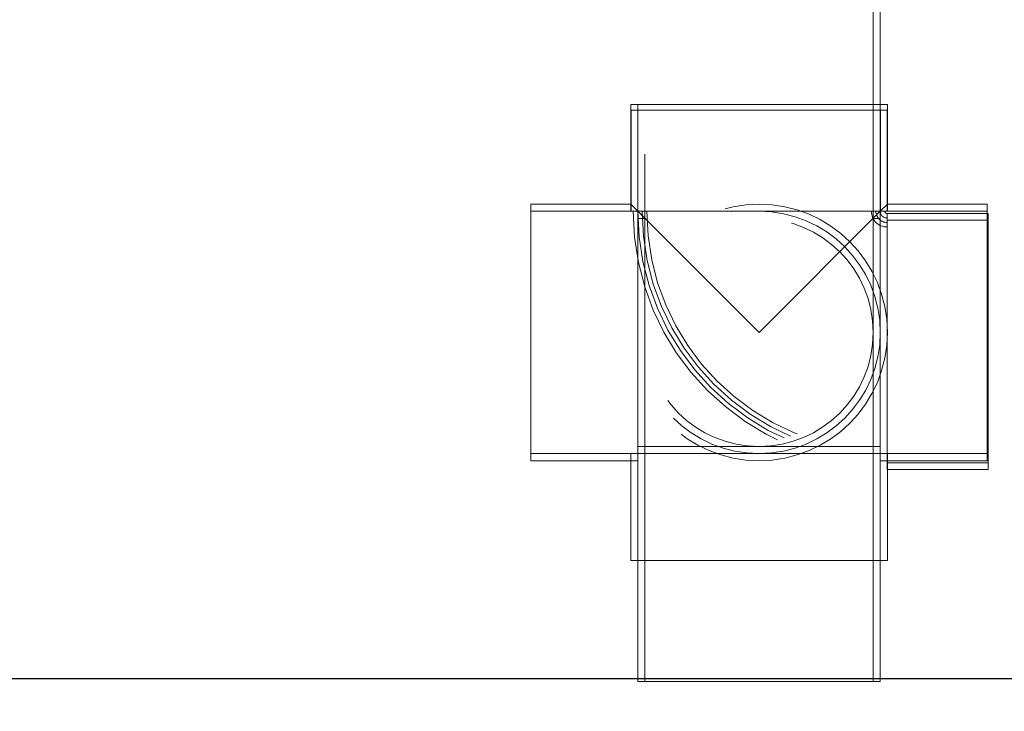
# Model space of a CAD drawing. Units: inches. Extents: x -0.1 to 10.6, y -0.1 to 8.1.
# Drawn here: x 7 to 7.3, y 3.1 to 3.3 of the extents above; entities that cross this region are included whole.
import ezdxf

# ---------------------------------------------------------------- set-up
doc = ezdxf.new("R2010")
doc.units = ezdxf.units.IN
doc.header["$MEASUREMENT"] = 0
doc.linetypes.add('HIDDEN', pattern=[0.075, 0.05, -0.025])
doc.layers.add('FORMAT', color=7, linetype='Continuous')
doc.styles.add('SLDTEXTSTYLE0', font='TXT', dxfattribs={"width": 0.75})
doc.dimstyles.new('SLDDIMSTYLE8', dxfattribs={"dimtxt": 0.05, "dimasz": 0.06, "dimexe": 0, "dimexo": 0.0625, "dimgap": 0.0125, "dimtad": 0, "dimtih": 1, "dimtoh": 1, "dimdec": 0, "dimlfac": 50, "dimrnd": 1e-09, "dimzin": 12, "dimdsep": 46, "dimtxsty": 'SLDTEXTSTYLE0', "dimsah": 1, "dimcen": 0.09, "dimadec": 0, "dimazin": 3, "dimtfac": 1, "dimtdec": 0, "dimtofl": 0, "dimtmove": 0, "dimatfit": 3, "dimfxl": 0, "dimfrac": 2, "dimtolj": 1, "dimtzin": 12, "dimarcsym": 0})

# ---------------------------------------------------------------- blocks, each defined once
blk = doc.blocks.new('_D_18')
at = {"layer": 'FORMAT'}
for p, q in [((6.60755, 3.06047), (6.60755, 2.62339)), ((7.81635, 3.06047), (7.81635, 2.62339)), ((7.81635, 2.66276), (6.60755, 2.66276))]:
    blk.add_line(p, q, dxfattribs=at)
for points in [[(6.60755, 2.66276), (6.66755, 2.65276), (6.66755, 2.67276)], [(7.81635, 2.66276), (7.75635, 2.67276), (7.75635, 2.65276)]]:
    blk.add_solid(points, dxfattribs=at)
at = {"layer": 'FORMAT', "insert": (7.17686, 2.72721), "char_height": 0.05, "attachment_point": 1, "style": 'SLDTEXTSTYLE0'}
blk.add_mtext('62', dxfattribs=at)

msp = doc.modelspace()

# ---------------------------------------------------------------- linework, layer by layer
at = {"color": 7, "linetype": 'HIDDEN', "lineweight": 18}
for p, q in [((7.1694515, 3.4837989), (7.1694515, 3.2637989)), ((7.1719515, 3.4837989), (7.1719515, 3.2637989)), ((7.2519515, 3.2637989), (7.2519515, 3.4837989)), ((7.2544515, 3.2637989), (7.2544515, 3.4837989)), ((7.1669515, 3.3012989), (7.2569515, 3.3012989)), ((7.1669515, 3.3012989), (7.1669515, 3.2662989)), ((7.1694515, 3.3012989), (7.1694515, 3.2637989)), ((7.2544515, 3.2637989), (7.2544515, 3.3012989)), ((7.2569515, 3.2662989), (7.2569515, 3.3012989)), ((7.1670696, 3.299232), (7.2568334, 3.299232)), ((7.1670696, 3.299232), (7.1670696, 3.2637989)), ((7.1694318, 3.299232), (7.1694318, 3.2637989)), ((7.2544712, 3.2637989), (7.2544712, 3.299232)), ((7.2568334, 3.2637989), (7.2568334, 3.299232)), ((7.1319515, 3.1762989), (7.1319515, 3.2662989)), ((7.1669515, 3.2662989), (7.1319515, 3.2662989)), ((7.1694515, 3.2637989), (7.1669515, 3.2662989)), ((7.1669515, 3.2662989), (7.1669515, 3.2637989)), ((7.2544515, 3.2637989), (7.2569515, 3.2662989)), ((7.2569515, 3.2637989), (7.2569515, 3.2662989)), ((7.2919515, 3.2662989), (7.2569515, 3.2662989)), ((7.2919515, 3.2662989), (7.2919515, 3.1762989)), ((7.1670696, 3.2637989), (7.1319515, 3.2637989)), ((7.1670696, 3.2637989), (7.1694515, 3.2637989)), ((7.1694515, 3.2637989), (7.2119515, 3.2212989)), ((7.1694515, 3.1762989), (7.1694515, 3.2637989)), ((7.1694515, 3.2637989), (7.2544515, 3.2637989)), ((7.1719515, 3.2637989), (7.1719515, 3.2612989)), ((7.2119515, 3.2212989), (7.2544515, 3.2637989)), ((7.2519515, 3.2612989), (7.2519515, 3.2637989)), ((7.2544515, 3.2637989), (7.2568334, 3.2637989)), ((7.2544515, 3.2637989), (7.2544515, 3.1762989)), ((7.2919515, 3.2637989), (7.2568334, 3.2637989)), ((7.2568334, 3.2630115), (7.2568334, 3.1732477)), ((7.2922664, 3.2630115), (7.2568334, 3.2630115)), ((7.2922664, 3.2630115), (7.2922664, 3.1732477)), ((7.1719515, 3.2612989), (7.1694515, 3.2612989)), ((7.1719515, 3.2612989), (7.1719515, 3.1787989)), ((7.2519515, 3.2212989), (7.2519515, 3.2612989)), ((7.2544515, 3.2612989), (7.2519515, 3.2612989)), ((7.2922664, 3.2606493), (7.2568334, 3.2606493)), ((7.2519515, 3.1787989), (7.2519515, 3.2212989)), ((7.1694515, 3.1812989), (7.2544515, 3.1812989)), ((7.1319515, 3.1787989), (7.1694515, 3.1787989)), ((7.1319515, 3.1762989), (7.1694515, 3.1762989)), ((7.1669515, 3.1787989), (7.1669515, 3.1412989)), ((7.1694515, 3.1787989), (7.2544515, 3.1787989)), ((7.1694515, 3.1762989), (7.1694515, 3.0987989)), ((7.1694515, 3.1762989), (7.1694515, 3.1412989)), ((7.1719515, 3.1787989), (7.1719515, 3.0987989)), ((7.2519515, 3.0987989), (7.2519515, 3.1787989)), ((7.2544515, 3.1787989), (7.2919515, 3.1787989)), ((7.2544515, 3.0987989), (7.2544515, 3.1762989)), ((7.2544515, 3.1412989), (7.2544515, 3.1762989)), ((7.2544515, 3.1762989), (7.2919515, 3.1762989)), ((7.2569515, 3.1412989), (7.2569515, 3.1787989)), ((7.2568334, 3.17561), (7.2922664, 3.17561)), ((7.2568334, 3.1732477), (7.2922664, 3.1732477)), ((7.2569515, 3.1412989), (7.1669515, 3.1412989)), ((7.1694515, 3.0987989), (7.2544515, 3.0987989))]:
    msp.add_line(p, q, dxfattribs=at)
for radius in [0.045, 0.0425, 0.04]:
    msp.add_circle((7.2119515, 3.2212989), radius, dxfattribs=at)
for radius in [0.0889764, 0.0874016, 0.0858268, 0.084252, 0.0055118, 0.003937, 0.0023622, 0.0007874]:
    msp.add_arc((7.2568334, 3.2637989), radius, 180, 270, dxfattribs=at)
at = {"color": 7, "linetype": 'Continuous', "lineweight": 25}
for points, knots in [([(6.6075481, 3.0998394), (6.6076271, 3.0998394), (6.607784, 3.0998394), (6.6090443, 3.0998394), (6.6110256, 3.0998394), (6.6137754, 3.0998394), (6.6172491, 3.0998394), (6.6213475, 3.0998394), (6.6259907, 3.0998394), (6.6311051, 3.0998394), (6.6367563, 3.0998394), (6.6429161, 3.0998394), (6.6495579, 3.0998394), (6.6566514, 3.0998394), (6.6641672, 3.0998394), (6.6720762, 3.0998394), (6.6803493, 3.0998394), (6.6889097, 3.0998394), (6.6977219, 3.0998394), (6.7067518, 3.0998394), (6.7160298, 3.0998394), (6.7255864, 3.0998394), (6.7354039, 3.0998394), (6.7454656, 3.0998394), (6.7556885, 3.0998394), (6.7660512, 3.0998394), (6.7764725, 3.0998394), (6.7869272, 3.0998394), (6.7973922, 3.0998394), (6.8079164, 3.0998394), (6.8191259, 3.0998394), (6.8310368, 3.0998394), (6.843665, 3.0998394), (6.8562842, 3.0998394), (6.868877, 3.0998394), (6.8814271, 3.0998394), (6.894269, 3.0998394), (6.9073971, 3.0998394), (6.9208086, 3.0998394), (6.934105, 3.0998394), (6.9472732, 3.0998394), (6.9602261, 3.0998394), (6.9729509, 3.0998394), (6.9854392, 3.0998394), (6.9977631, 3.0998394), (7.0106486, 3.0998394), (7.0240825, 3.0998394), (7.038051, 3.0998394), (7.0517503, 3.0998394), (7.0651758, 3.0998394), (7.0783231, 3.0998394), (7.092005, 3.0998394), (7.106198, 3.0998394), (7.120873, 3.0998394), (7.1351478, 3.0998394), (7.1490282, 3.0998394), (7.1638383, 3.0998394), (7.1795085, 3.0998394), (7.1959499, 3.0998394), (7.2066943, 3.0998394), (7.2119515, 3.0998394)], [0, 0, 0, 0, 0.028397009, 0.056470664, 0.08420637, 0.111588706, 0.138601567, 0.165226941, 0.189956098, 0.214301246, 0.238241877, 0.261756968, 0.284827745, 0.307445592, 0.329603812, 0.351295074, 0.372511462, 0.393245601, 0.413139766, 0.432570391, 0.45153882, 0.470045913, 0.488416173, 0.50631344, 0.52374556, 0.540719906, 0.557243237, 0.573038509, 0.588412002, 0.603372948, 0.617930272, 0.634745637, 0.651014127, 0.666752441, 0.6819816, 0.696721999, 0.710993004, 0.72601537, 0.740527459, 0.754552342, 0.768111963, 0.781227022, 0.793694082, 0.805769223, 0.817469606, 0.82881124, 0.841865987, 0.854459133, 0.866616647, 0.878362778, 0.889719937, 0.900709337, 0.913439702, 0.925702688, 0.93752811, 0.948944645, 0.95997929, 0.973891326, 0.987225067, 1, 1, 1, 1]), ([(7.2119515, 3.0998394), (7.2161919, 3.0998394), (7.2248227, 3.0998394), (7.2379832, 3.0998394), (7.2515746, 3.0998394), (7.2655954, 3.0998394), (7.2800484, 3.0998394), (7.2946406, 3.0998394), (7.3093652, 3.0998394), (7.324215, 3.0998394), (7.339467, 3.0998394), (7.355122, 3.0998394), (7.3702341, 3.0998394), (7.3847747, 3.0998394), (7.3987225, 3.0998394), (7.412935, 3.0998394), (7.4274044, 3.0998394), (7.4421172, 3.0998394), (7.4567587, 3.0998394), (7.4713171, 3.0998394), (7.4857812, 3.0998394), (7.500406, 3.0998394), (7.5151739, 3.0998394), (7.5295797, 3.0998394), (7.5436205, 3.0998394), (7.5572898, 3.0998394), (7.5710061, 3.0998394), (7.5847483, 3.0998394), (7.5974611, 3.0998394), (7.6091763, 3.0998394), (7.619922, 3.0998394), (7.6306165, 3.0998394), (7.6412429, 3.0998394), (7.6517832, 3.0998394), (7.6622172, 3.0998394), (7.6725239, 3.0998394), (7.6826817, 3.0998394), (7.6926693, 3.0998394), (7.7024035, 3.0998394), (7.7118672, 3.0998394), (7.7210423, 3.0998394), (7.7299587, 3.0998394), (7.7386458, 3.0998394), (7.7470689, 3.0998394), (7.7551927, 3.0998394), (7.7629401, 3.0998394), (7.7702822, 3.0998394), (7.7771475, 3.0998394), (7.783517, 3.0998394), (7.7893738, 3.0998394), (7.7947297, 3.0998394), (7.7995915, 3.0998394), (7.8039178, 3.0998394), (7.8076667, 3.0998394), (7.8107809, 3.0998394), (7.8132441, 3.0998394), (7.8150171, 3.0998394), (7.8161441, 3.0998394), (7.8162843, 3.0998394), (7.8163548, 3.0998394)], [0, 0, 0, 0, 0.010304377, 0.020973246, 0.032015973, 0.043445435, 0.055285241, 0.067565704, 0.079577961, 0.092040486, 0.104984264, 0.118443307, 0.132453931, 0.144578563, 0.15713687, 0.17015473, 0.183657808, 0.197671511, 0.212223319, 0.226462947, 0.241233048, 0.256560713, 0.272474881, 0.289006288, 0.304562972, 0.320677791, 0.337376003, 0.3546841, 0.37262827, 0.387186015, 0.402156521, 0.417548842, 0.433372588, 0.449637049, 0.466348921, 0.483514622, 0.501141085, 0.519235929, 0.537806523, 0.556510731, 0.575676608, 0.595305099, 0.615397989, 0.636335135, 0.657751887, 0.679640101, 0.701992117, 0.724800883, 0.747640586, 0.770902567, 0.794567177, 0.818614673, 0.843527689, 0.868799685, 0.894412792, 0.920352563, 0.946605523, 0.973158756, 1, 1, 1, 1])]:
    msp.add_open_spline(points, degree=3, knots=knots, dxfattribs=at)

# ---------------------------------------------------------------- dimensions: what is measured, and where the dimension line sits
at = {"layer": 'FORMAT'}
dim = msp.add_linear_dim(base=(6.6075481, 2.7024478), p1=(7.8163548, 3.0998394), p2=(6.6075481, 3.0998394), dimstyle='SLDDIMSTYLE8', dxfattribs=at)
dim.commit()
dim.dimension.update_dxf_attribs({"geometry": '_D_18', "text_midpoint": (7.2138022, 2.7024478), "dimtype": 160})

doc.saveas('drawing.dxf')
